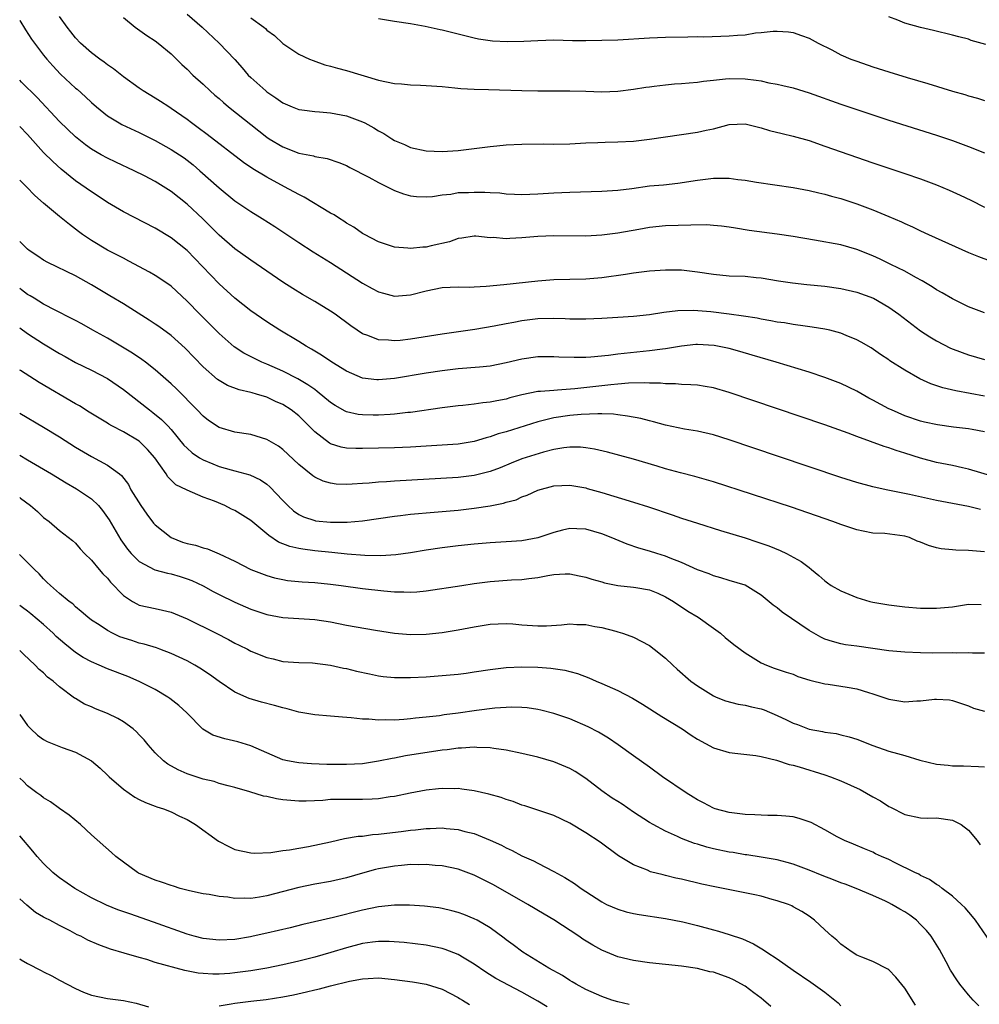
# Model space of a CAD drawing. Units: inches. Extents: x 2643000 to 2646000, y 1473000 to 1476000.
# Drawn here: x 2643000 to 2643120, y 1474254 to 1474378 of the extents above; entities that cross this region are included whole.
import ezdxf

# ---------------------------------------------------------------- set-up
doc = ezdxf.new("R2010")
doc.units = ezdxf.units.IN
doc.header["$MEASUREMENT"] = 0
doc.layers.add('LD26431473_2ft', color=78, linetype='Continuous')

msp = doc.modelspace()

# ---------------------------------------------------------------- linework, layer by layer
at = {"layer": 'LD26431473_2ft'}
for points, elevation in [([(2643021, 1474378.64), (2643022.87, 1474377), (2643025, 1474375), (2643026.97, 1474372.97), (2643027.91, 1474371.91), (2643028.67, 1474371), (2643029, 1474370.68), (2643030.87, 1474369), (2643031, 1474368.9), (2643032.14, 1474368.14), (2643033, 1474367.51), (2643034.17, 1474367), (2643035, 1474366.67), (2643035.37, 1474366.63), (2643037, 1474366.41), (2643037.62, 1474366.38), (2643039, 1474366.28), (2643041, 1474365.89), (2643043, 1474365.13), (2643043.27, 1474365), (2643044.4, 1474364.4), (2643045, 1474363.99), (2643045.67, 1474363.67), (2643046.67, 1474363), (2643047, 1474362.8), (2643048.27, 1474362.27), (2643049, 1474361.93), (2643051, 1474361.5), (2643053, 1474361.43), (2643055, 1474361.55), (2643059, 1474362.05), (2643059.86, 1474362.14), (2643061, 1474362.24), (2643063, 1474362.33), (2643065.64, 1474362.36), (2643067, 1474362.35), (2643069, 1474362.39), (2643071, 1474362.48), (2643072.53, 1474362.53), (2643073.42, 1474362.58), (2643075, 1474362.62), (2643077, 1474362.72), (2643079, 1474362.95), (2643085, 1474363.83), (2643086.08, 1474364.08), (2643087, 1474364.27), (2643089, 1474364.79), (2643091, 1474364.88), (2643092.49, 1474364.49), (2643093, 1474364.39), (2643094.05, 1474364.05), (2643095.65, 1474363.65), (2643097, 1474363.34), (2643099, 1474362.78), (2643101, 1474362.1), (2643107, 1474359.99), (2643111, 1474358.67), (2643113, 1474357.98), (2643115, 1474357.22), (2643116.56, 1474356.56), (2643117.95, 1474355.95), (2643119.31, 1474355.31), (2643121, 1474354.44)], 8834), ([(2643000, 1474377.85), (2643000.01, 1474377.84), (2643000.73, 1474376.69), (2643001.5, 1474375.5), (2643001.85, 1474375), (2643003, 1474373.5), (2643003.4, 1474373), (2643004.15, 1474372.15), (2643005.13, 1474371.13), (2643007, 1474369.37), (2643007.21, 1474369.21), (2643008.26, 1474368.26), (2643009, 1474367.55), (2643009.63, 1474367), (2643011, 1474365.9), (2643012.47, 1474365), (2643012.81, 1474364.81), (2643015, 1474363.78), (2643017, 1474362.78), (2643019, 1474361.68), (2643020.61, 1474360.61), (2643021, 1474360.32), (2643021.74, 1474359.74), (2643022.61, 1474359), (2643025, 1474356.84), (2643027, 1474355.23), (2643029, 1474353.89), (2643030.42, 1474353), (2643031.99, 1474351.99), (2643035, 1474349.99), (2643036.82, 1474348.82), (2643039, 1474347.49), (2643043, 1474344.88), (2643044.22, 1474344.22), (2643045, 1474343.82), (2643045.64, 1474343.64), (2643047, 1474343.29), (2643049, 1474343.42), (2643051, 1474343.96), (2643053, 1474344.37), (2643055, 1474344.44), (2643056.42, 1474344.42), (2643057, 1474344.43), (2643058.52, 1474344.52), (2643060.74, 1474344.74), (2643065, 1474345.2), (2643067, 1474345.34), (2643071, 1474345.44), (2643073, 1474345.61), (2643075.98, 1474346.02), (2643077, 1474346.2), (2643079, 1474346.43), (2643081, 1474346.57), (2643083, 1474346.56), (2643085, 1474346.34), (2643087, 1474346.02), (2643089, 1474345.84), (2643091, 1474345.77), (2643092.38, 1474345.62), (2643093, 1474345.57), (2643095.19, 1474345.19), (2643096.93, 1474344.93), (2643098.73, 1474344.73), (2643101, 1474344.51), (2643103, 1474344.24), (2643105, 1474343.78), (2643107.07, 1474343), (2643109, 1474341.9), (2643110.27, 1474341), (2643113, 1474338.93), (2643114.17, 1474338.17), (2643115, 1474337.65), (2643116.76, 1474336.76), (2643118.19, 1474336.19), (2643119, 1474335.92), (2643121, 1474335.32)], 8840), ([(2643121, 1474341.17), (2643119, 1474341.93), (2643117, 1474342.92), (2643115.69, 1474343.69), (2643115, 1474344.08), (2643114.45, 1474344.45), (2643113.19, 1474345.19), (2643112.38, 1474345.62), (2643111, 1474346.39), (2643109.26, 1474347.26), (2643107.91, 1474347.91), (2643107, 1474348.33), (2643105, 1474349.14), (2643103, 1474349.69), (2643099.7, 1474350.3), (2643097, 1474350.75), (2643095, 1474351.05), (2643091.51, 1474351.51), (2643089.78, 1474351.78), (2643089, 1474351.92), (2643088.04, 1474352.04), (2643087, 1474352.15), (2643086.2, 1474352.2), (2643084.19, 1474352.19), (2643081, 1474352.07), (2643079, 1474351.87), (2643077.64, 1474351.64), (2643075, 1474351.17), (2643073, 1474350.9), (2643071, 1474350.81), (2643067, 1474350.85), (2643065, 1474350.75), (2643063, 1474350.57), (2643061.48, 1474350.52), (2643061, 1474350.47), (2643059.39, 1474350.61), (2643059, 1474350.59), (2643057.22, 1474350.78), (2643057, 1474350.78), (2643055.44, 1474350.56), (2643055, 1474350.52), (2643053.9, 1474350.1), (2643051.59, 1474349.59), (2643051, 1474349.43), (2643050.58, 1474349.42), (2643049, 1474349.25), (2643048.7, 1474349.3), (2643047, 1474349.43), (2643045, 1474350.07), (2643043.23, 1474351), (2643043, 1474351.13), (2643041.93, 1474351.93), (2643041, 1474352.43), (2643040.67, 1474352.67), (2643040.1, 1474353), (2643039.46, 1474353.46), (2643039, 1474353.68), (2643035.68, 1474355.68), (2643035, 1474356), (2643033.23, 1474357), (2643031, 1474358.2), (2643029.25, 1474359.25), (2643028.05, 1474360.05), (2643023.53, 1474363.53), (2643022.39, 1474364.39), (2643021.55, 1474365), (2643021, 1474365.43), (2643019, 1474366.81), (2643018.69, 1474367), (2643017.67, 1474367.67), (2643017, 1474368.1), (2643015.5, 1474369), (2643015, 1474369.34), (2643013, 1474370.78), (2643011.77, 1474371.77), (2643011, 1474372.29), (2643010.61, 1474372.61), (2643010.04, 1474373), (2643009, 1474373.79), (2643007.64, 1474375), (2643007, 1474375.68), (2643006.43, 1474376.43), (2643005.96, 1474377), (2643005, 1474378.34)], 8838), ([(2643013, 1474378.23), (2643014.47, 1474377), (2643015.94, 1474375.94), (2643017, 1474375.27), (2643017.37, 1474375), (2643019, 1474373.66), (2643020.33, 1474372.33), (2643021, 1474371.73), (2643021.73, 1474371), (2643023, 1474369.86), (2643023.91, 1474369), (2643024.49, 1474368.49), (2643025, 1474368.05), (2643025.55, 1474367.55), (2643026.21, 1474367), (2643031, 1474363.19), (2643031.3, 1474363), (2643033, 1474361.98), (2643035, 1474361.21), (2643036.86, 1474360.86), (2643037, 1474360.8), (2643038.55, 1474360.55), (2643040.04, 1474360.04), (2643041, 1474359.67), (2643041.42, 1474359.42), (2643043.79, 1474358.21), (2643045, 1474357.54), (2643046.09, 1474357), (2643046.67, 1474356.67), (2643047, 1474356.53), (2643048.12, 1474356.12), (2643049, 1474355.84), (2643049.78, 1474355.78), (2643051, 1474355.72), (2643051.79, 1474355.79), (2643053, 1474355.99), (2643054.08, 1474356.08), (2643055, 1474356.25), (2643056.28, 1474356.28), (2643057, 1474356.33), (2643058.32, 1474356.32), (2643059, 1474356.27), (2643060.22, 1474356.22), (2643061, 1474356.11), (2643062.08, 1474356.08), (2643063, 1474356.03), (2643065, 1474356.1), (2643067, 1474356.22), (2643069, 1474356.31), (2643073, 1474356.44), (2643075, 1474356.57), (2643076.79, 1474356.79), (2643079, 1474357.09), (2643080.75, 1474357.25), (2643082.56, 1474357.44), (2643085, 1474357.82), (2643087, 1474358.06), (2643087.95, 1474358.05), (2643089, 1474358.07), (2643090.08, 1474357.92), (2643091, 1474357.83), (2643092.42, 1474357.58), (2643097, 1474356.88), (2643099, 1474356.52), (2643100.22, 1474356.22), (2643101, 1474356.07), (2643101.82, 1474355.82), (2643103, 1474355.52), (2643105, 1474354.86), (2643107, 1474354.11), (2643109, 1474353.27), (2643110.58, 1474352.58), (2643111, 1474352.38), (2643111.96, 1474351.96), (2643113, 1474351.45), (2643113.98, 1474351), (2643119, 1474348.74), (2643120.25, 1474348.25), (2643121.72, 1474347.72)], 8836), ([(2643029, 1474378.19), (2643030.62, 1474377), (2643030.82, 1474376.82), (2643031, 1474376.64), (2643031.94, 1474375.94), (2643033, 1474374.96), (2643035, 1474373.61), (2643036.34, 1474373), (2643036.81, 1474372.81), (2643038.29, 1474372.29), (2643039, 1474372.13), (2643039.85, 1474371.85), (2643041, 1474371.56), (2643045, 1474370.36), (2643047, 1474369.95), (2643047.89, 1474369.89), (2643049, 1474369.78), (2643050.29, 1474369.71), (2643051, 1474369.7), (2643053, 1474369.56), (2643054.59, 1474369.41), (2643055.31, 1474369.31), (2643057, 1474369.23), (2643058.8, 1474369.2), (2643063, 1474369.07), (2643065, 1474369.03), (2643069, 1474369.04), (2643071, 1474368.97), (2643073, 1474368.89), (2643075, 1474368.96), (2643077, 1474369.23), (2643078.52, 1474369.48), (2643079, 1474369.54), (2643079.59, 1474369.59), (2643081, 1474369.77), (2643082.11, 1474369.89), (2643083, 1474369.94), (2643083.97, 1474370.03), (2643085, 1474370.12), (2643085.77, 1474370.23), (2643087, 1474370.37), (2643088.51, 1474370.51), (2643089, 1474370.57), (2643091, 1474370.54), (2643092.37, 1474370.37), (2643093, 1474370.26), (2643093.96, 1474370.04), (2643095, 1474369.85), (2643095.7, 1474369.7), (2643097, 1474369.38), (2643099, 1474368.78), (2643103, 1474367.36), (2643107, 1474365.99), (2643109, 1474365.35), (2643115, 1474363.48), (2643117, 1474362.81), (2643119, 1474362.06), (2643121, 1474361.25)], 8832), ([(2643045, 1474378.11), (2643047, 1474377.74), (2643049, 1474377.45), (2643050.87, 1474377.13), (2643052.72, 1474376.72), (2643053, 1474376.68), (2643057, 1474375.66), (2643057.55, 1474375.55), (2643059, 1474375.32), (2643059.29, 1474375.29), (2643061.19, 1474375.19), (2643063.24, 1474375.24), (2643065, 1474375.35), (2643067, 1474375.4), (2643069.35, 1474375.35), (2643071, 1474375.33), (2643073, 1474375.36), (2643075, 1474375.43), (2643079, 1474375.68), (2643081, 1474375.73), (2643083.78, 1474375.78), (2643085, 1474375.82), (2643085.81, 1474375.81), (2643089, 1474375.9), (2643090.02, 1474376.02), (2643091, 1474376.06), (2643092.28, 1474376.28), (2643093, 1474376.32), (2643094.49, 1474376.49), (2643095, 1474376.5), (2643096.41, 1474376.41), (2643097, 1474376.33), (2643098.05, 1474375.95), (2643099, 1474375.64), (2643100.15, 1474375), (2643101.85, 1474374.15), (2643103, 1474373.55), (2643104.26, 1474373), (2643105, 1474372.72), (2643107, 1474372.03), (2643109, 1474371.4), (2643111.31, 1474370.69), (2643113.92, 1474369.92), (2643117, 1474368.97), (2643118.54, 1474368.54), (2643119, 1474368.39), (2643120.12, 1474368.12), (2643121, 1474367.81)], 8830), ([(2643121.16, 1474374.84), (2643119.35, 1474375.35), (2643119, 1474375.48), (2643117.79, 1474375.79), (2643117, 1474376.02), (2643114.6, 1474376.6), (2643113, 1474376.95), (2643111, 1474377.49), (2643110.13, 1474377.87), (2643109, 1474378.29)], 8828), ([(2643121, 1474330.74), (2643117.4, 1474331.4), (2643115.79, 1474331.79), (2643114.29, 1474332.29), (2643112.9, 1474332.9), (2643111, 1474333.99), (2643109.15, 1474335.15), (2643109, 1474335.28), (2643107.96, 1474335.96), (2643106.78, 1474336.78), (2643105.52, 1474337.52), (2643105, 1474337.8), (2643103.66, 1474338.34), (2643103, 1474338.63), (2643101.63, 1474339), (2643101, 1474339.15), (2643099.4, 1474339.4), (2643098.51, 1474339.49), (2643097, 1474339.7), (2643095.91, 1474339.91), (2643095, 1474340.01), (2643094.19, 1474340.19), (2643093, 1474340.38), (2643092.5, 1474340.5), (2643090.78, 1474340.78), (2643089, 1474341.03), (2643086.7, 1474341.3), (2643084.52, 1474341.48), (2643082.56, 1474341.44), (2643080.78, 1474341.22), (2643079, 1474340.95), (2643077, 1474340.73), (2643075, 1474340.59), (2643073, 1474340.48), (2643071, 1474340.38), (2643070.39, 1474340.39), (2643069, 1474340.38), (2643068.42, 1474340.42), (2643067, 1474340.45), (2643065, 1474340.41), (2643063, 1474340.17), (2643061.97, 1474339.97), (2643061, 1474339.81), (2643059.51, 1474339.51), (2643057.1, 1474339.1), (2643053, 1474338.52), (2643049, 1474337.88), (2643047.73, 1474337.73), (2643047, 1474337.67), (2643046.25, 1474337.75), (2643045, 1474337.81), (2643043.67, 1474338.33), (2643043, 1474338.56), (2643042.31, 1474339), (2643041.54, 1474339.54), (2643039.55, 1474341), (2643039, 1474341.38), (2643037, 1474342.62), (2643035.49, 1474343.49), (2643034.24, 1474344.24), (2643033, 1474345.02), (2643029, 1474347.77), (2643027, 1474349.21), (2643025, 1474350.93), (2643022.96, 1474352.96), (2643021, 1474354.82), (2643019, 1474356.39), (2643017, 1474357.64), (2643015.65, 1474358.35), (2643014.37, 1474359), (2643012.06, 1474360.06), (2643011, 1474360.56), (2643010.22, 1474361), (2643009, 1474361.7), (2643008.25, 1474362.25), (2643007, 1474363.27), (2643005, 1474365.18), (2643002.18, 1474368.18), (2643000.24, 1474370.1), (2643000, 1474370.35)], 8842), ([(2643121, 1474326.25), (2643119.46, 1474326.54), (2643119, 1474326.65), (2643117.14, 1474326.86), (2643115.12, 1474327.12), (2643113.47, 1474327.47), (2643113, 1474327.58), (2643111, 1474328.26), (2643109.34, 1474329), (2643109, 1474329.16), (2643107, 1474330.24), (2643106.49, 1474330.49), (2643105, 1474331.34), (2643103, 1474332.32), (2643101, 1474333.09), (2643099, 1474333.73), (2643094.9, 1474335), (2643091.89, 1474335.89), (2643090.33, 1474336.33), (2643089, 1474336.69), (2643087.1, 1474337.1), (2643085, 1474337.23), (2643084.79, 1474337.21), (2643083, 1474337.01), (2643081, 1474336.65), (2643080.62, 1474336.62), (2643079, 1474336.4), (2643075, 1474336), (2643073.85, 1474335.85), (2643071.64, 1474335.64), (2643071, 1474335.6), (2643069.56, 1474335.56), (2643067.61, 1474335.61), (2643067, 1474335.65), (2643065, 1474335.66), (2643063, 1474335.39), (2643061, 1474334.89), (2643059, 1474334.48), (2643057.65, 1474334.35), (2643055, 1474334.16), (2643053, 1474333.91), (2643051, 1474333.6), (2643047, 1474332.93), (2643045, 1474332.77), (2643044.78, 1474332.78), (2643043, 1474333), (2643041, 1474333.86), (2643039.13, 1474335), (2643037.87, 1474335.87), (2643037, 1474336.38), (2643036.62, 1474336.62), (2643035.91, 1474337), (2643035, 1474337.58), (2643032.63, 1474339), (2643031, 1474340.04), (2643029, 1474341.45), (2643027, 1474343.01), (2643025, 1474344.8), (2643022.92, 1474347), (2643021, 1474348.98), (2643019, 1474350.59), (2643017, 1474351.8), (2643013, 1474353.83), (2643011, 1474355.03), (2643009.83, 1474355.83), (2643009, 1474356.34), (2643007, 1474357.74), (2643005.19, 1474359.19), (2643004.14, 1474360.14), (2643003, 1474361.3), (2643001, 1474363.54), (2643000, 1474364.56)], 8844), ([(2643122.53, 1474320.53), (2643119, 1474321.57), (2643118.27, 1474321.73), (2643117, 1474322.03), (2643115, 1474322.42), (2643113, 1474322.95), (2643111, 1474323.6), (2643109.91, 1474323.91), (2643109, 1474324.25), (2643108.41, 1474324.41), (2643105, 1474325.68), (2643103.89, 1474326.11), (2643101, 1474327.14), (2643089, 1474331.18), (2643087, 1474331.77), (2643085.96, 1474331.96), (2643085, 1474332.1), (2643084.17, 1474332.17), (2643083, 1474332.18), (2643082.26, 1474332.26), (2643081, 1474332.27), (2643080.36, 1474332.36), (2643079, 1474332.38), (2643078.42, 1474332.42), (2643076.36, 1474332.36), (2643075, 1474332.23), (2643074.16, 1474332.16), (2643069.64, 1474331.64), (2643067.47, 1474331.47), (2643067, 1474331.46), (2643065.31, 1474331.31), (2643065, 1474331.31), (2643063, 1474330.9), (2643061.49, 1474330.51), (2643061, 1474330.37), (2643059.84, 1474330.16), (2643059, 1474329.98), (2643058.1, 1474329.9), (2643057, 1474329.74), (2643055.56, 1474329.56), (2643055, 1474329.51), (2643053, 1474329.25), (2643049, 1474328.69), (2643048.67, 1474328.67), (2643047, 1474328.47), (2643046.45, 1474328.45), (2643045, 1474328.35), (2643044.35, 1474328.35), (2643043, 1474328.38), (2643042.44, 1474328.44), (2643041, 1474328.78), (2643040.84, 1474328.84), (2643039.56, 1474329.56), (2643039, 1474329.94), (2643037.33, 1474331.33), (2643037, 1474331.55), (2643036.16, 1474332.16), (2643034.89, 1474332.89), (2643033, 1474333.86), (2643031, 1474334.75), (2643030.39, 1474335), (2643029.44, 1474335.44), (2643028.12, 1474336.12), (2643026.92, 1474336.92), (2643025, 1474338.58), (2643022.58, 1474341), (2643021, 1474342.66), (2643019, 1474344.51), (2643018.72, 1474344.72), (2643017, 1474345.87), (2643016.28, 1474346.28), (2643013.68, 1474347.68), (2643013, 1474348.02), (2643012.37, 1474348.37), (2643011, 1474349.05), (2643009, 1474350.24), (2643007.88, 1474351), (2643007.37, 1474351.37), (2643007, 1474351.69), (2643006.24, 1474352.24), (2643005, 1474353.25), (2643003, 1474354.92), (2643001.9, 1474355.9), (2643000.85, 1474356.97), (2643000, 1474357.8)], 8846), ([(2643120.52, 1474316.52), (2643119, 1474316.88), (2643115, 1474317.64), (2643111.61, 1474318.39), (2643108.69, 1474319), (2643107, 1474319.38), (2643105, 1474319.92), (2643103, 1474320.55), (2643095.18, 1474323.18), (2643089, 1474325.27), (2643087, 1474325.89), (2643085, 1474326.35), (2643083.39, 1474326.61), (2643081, 1474327.11), (2643079.51, 1474327.51), (2643079, 1474327.62), (2643077.91, 1474327.91), (2643076.24, 1474328.24), (2643075, 1474328.38), (2643074.46, 1474328.46), (2643073, 1474328.5), (2643072.53, 1474328.53), (2643070.44, 1474328.44), (2643069, 1474328.3), (2643067, 1474328.01), (2643065.66, 1474327.66), (2643065, 1474327.52), (2643061, 1474326.27), (2643060.01, 1474325.99), (2643059, 1474325.62), (2643058.5, 1474325.5), (2643057, 1474325.04), (2643055, 1474324.73), (2643051, 1474324.45), (2643049, 1474324.33), (2643047, 1474324.27), (2643043, 1474324.16), (2643042.17, 1474324.17), (2643041, 1474324.21), (2643040.34, 1474324.34), (2643039, 1474324.77), (2643038.85, 1474324.85), (2643037, 1474326.27), (2643035.64, 1474327.64), (2643035, 1474328.26), (2643034.05, 1474329), (2643033, 1474329.68), (2643032.08, 1474330.08), (2643031, 1474330.6), (2643029.72, 1474331), (2643029.15, 1474331.15), (2643029, 1474331.21), (2643027.53, 1474331.53), (2643026.07, 1474332.07), (2643025, 1474332.69), (2643024.82, 1474332.82), (2643023, 1474334.39), (2643020.74, 1474336.74), (2643019, 1474338.32), (2643017.45, 1474339.45), (2643017, 1474339.77), (2643016.26, 1474340.26), (2643013, 1474342.3), (2643011.32, 1474343.32), (2643009, 1474344.7), (2643007, 1474345.81), (2643003.51, 1474347.51), (2643003, 1474347.8), (2643002.27, 1474348.27), (2643001.19, 1474349), (2643001, 1474349.15), (2643000.14, 1474349.99), (2643000, 1474350.11)], 8848), ([(2643121, 1474311.22), (2643119, 1474311.38), (2643117.42, 1474311.42), (2643117, 1474311.45), (2643115.59, 1474311.59), (2643115, 1474311.69), (2643113.99, 1474311.99), (2643113, 1474312.41), (2643112.56, 1474312.56), (2643111.59, 1474313), (2643111, 1474313.19), (2643108.51, 1474313.49), (2643107, 1474313.56), (2643105.79, 1474313.79), (2643105, 1474313.97), (2643103, 1474314.63), (2643101.97, 1474315), (2643096.8, 1474316.8), (2643087, 1474320), (2643084.66, 1474320.66), (2643082.9, 1474321.1), (2643081, 1474321.63), (2643079.96, 1474321.96), (2643077, 1474322.82), (2643075.29, 1474323.29), (2643073.71, 1474323.71), (2643072.09, 1474324.09), (2643071, 1474324.26), (2643070.32, 1474324.32), (2643069, 1474324.34), (2643068.25, 1474324.25), (2643067, 1474324.03), (2643065.7, 1474323.7), (2643063, 1474322.87), (2643061.66, 1474322.34), (2643060.25, 1474321.75), (2643059, 1474321.27), (2643057, 1474320.77), (2643055, 1474320.53), (2643047, 1474320.08), (2643046, 1474320), (2643045, 1474319.95), (2643043.84, 1474319.84), (2643043, 1474319.79), (2643041.69, 1474319.69), (2643041, 1474319.67), (2643039.71, 1474319.71), (2643039, 1474319.81), (2643038.06, 1474320.06), (2643037, 1474320.58), (2643036.75, 1474320.75), (2643035, 1474322.18), (2643033, 1474324.06), (2643032.46, 1474324.46), (2643031, 1474325.31), (2643029, 1474325.91), (2643027, 1474326.22), (2643025, 1474326.79), (2643023.69, 1474327.69), (2643023, 1474328.22), (2643022.28, 1474329), (2643019.65, 1474331.65), (2643019, 1474332.28), (2643017, 1474334.05), (2643015.76, 1474335), (2643015.32, 1474335.32), (2643014.13, 1474336.13), (2643012.88, 1474336.88), (2643011, 1474337.99), (2643009.17, 1474339), (2643007.79, 1474339.79), (2643007, 1474340.2), (2643006.49, 1474340.49), (2643004.53, 1474341.47), (2643003, 1474342.28), (2643001.8, 1474343), (2643001.31, 1474343.31), (2643001, 1474343.48), (2643000.22, 1474344.08), (2643000, 1474344.24)], 8850), ([(2643000, 1474339.31), (2643001, 1474338.58), (2643003, 1474337.28), (2643005, 1474336.07), (2643005.69, 1474335.69), (2643007, 1474334.97), (2643009, 1474334), (2643011, 1474332.95), (2643013, 1474331.55), (2643016.28, 1474329), (2643016.7, 1474328.7), (2643017.8, 1474327.8), (2643018.58, 1474327), (2643019, 1474326.53), (2643020.59, 1474324.59), (2643021, 1474324.19), (2643021.63, 1474323.63), (2643022.54, 1474323), (2643023, 1474322.73), (2643024.23, 1474322.23), (2643025, 1474321.93), (2643026.51, 1474321.5), (2643027, 1474321.38), (2643028.87, 1474320.87), (2643030.22, 1474320.22), (2643031, 1474319.68), (2643031.37, 1474319.37), (2643033, 1474317.63), (2643033.62, 1474317), (2643034.34, 1474316.34), (2643035, 1474315.9), (2643035.6, 1474315.6), (2643037, 1474315.13), (2643037.11, 1474315.11), (2643039, 1474314.91), (2643041.08, 1474314.92), (2643043, 1474315.11), (2643047, 1474315.68), (2643047.76, 1474315.76), (2643049, 1474315.93), (2643050.01, 1474316.01), (2643051, 1474316.12), (2643055, 1474316.45), (2643057, 1474316.67), (2643059, 1474316.98), (2643060.69, 1474317.31), (2643061, 1474317.42), (2643062.25, 1474317.75), (2643063, 1474318.09), (2643063.67, 1474318.33), (2643065, 1474318.95), (2643067, 1474319.48), (2643069, 1474319.56), (2643071, 1474319.22), (2643071.17, 1474319.17), (2643073, 1474318.65), (2643077, 1474317.45), (2643078.86, 1474316.86), (2643081.85, 1474315.85), (2643083, 1474315.44), (2643085, 1474314.8), (2643087.9, 1474313.9), (2643091, 1474312.96), (2643092.47, 1474312.47), (2643093.95, 1474311.95), (2643095.38, 1474311.38), (2643096.19, 1474311), (2643098, 1474310), (2643099, 1474309.23), (2643099.32, 1474309), (2643100.24, 1474308.24), (2643101, 1474307.56), (2643101.32, 1474307.32), (2643101.79, 1474307), (2643103, 1474306.33), (2643105, 1474305.49), (2643106.64, 1474305), (2643107, 1474304.91), (2643109, 1474304.56), (2643111, 1474304.33), (2643113, 1474304.16), (2643115, 1474304.13), (2643117, 1474304.33), (2643119, 1474304.63), (2643120.61, 1474304.61)], 8852), ([(2643121, 1474298.51), (2643119.5, 1474298.5), (2643119, 1474298.55), (2643117.48, 1474298.52), (2643117, 1474298.55), (2643114.52, 1474298.52), (2643113, 1474298.54), (2643111, 1474298.61), (2643109, 1474298.8), (2643105, 1474299.37), (2643103.56, 1474299.56), (2643103, 1474299.67), (2643101.95, 1474299.95), (2643101, 1474300.26), (2643100.5, 1474300.5), (2643099, 1474301.35), (2643095.64, 1474303.64), (2643095, 1474304.19), (2643094.5, 1474304.5), (2643093, 1474305.79), (2643091.01, 1474307.01), (2643089, 1474307.62), (2643087.96, 1474307.96), (2643087, 1474308.21), (2643086.46, 1474308.46), (2643085, 1474308.97), (2643083, 1474309.88), (2643081.58, 1474310.42), (2643081, 1474310.67), (2643079.9, 1474311), (2643079, 1474311.3), (2643077.67, 1474311.67), (2643076.18, 1474312.18), (2643074.2, 1474313), (2643073, 1474313.46), (2643071, 1474314.05), (2643069.89, 1474314.11), (2643069, 1474314.14), (2643068.08, 1474313.92), (2643067, 1474313.63), (2643065, 1474312.95), (2643063, 1474312.59), (2643061, 1474312.45), (2643059, 1474312.33), (2643057, 1474312.16), (2643055, 1474311.96), (2643053, 1474311.73), (2643051, 1474311.43), (2643049, 1474311.08), (2643047.18, 1474310.82), (2643045.31, 1474310.69), (2643043.27, 1474310.73), (2643041.09, 1474310.91), (2643039.13, 1474311.13), (2643037, 1474311.35), (2643035.53, 1474311.53), (2643035, 1474311.63), (2643033.88, 1474311.88), (2643032.44, 1474312.44), (2643031.24, 1474313.24), (2643031, 1474313.46), (2643029, 1474315.13), (2643027, 1474316.4), (2643026.57, 1474316.57), (2643025.74, 1474317), (2643024.44, 1474317.56), (2643023, 1474318.08), (2643021, 1474318.95), (2643020.91, 1474319), (2643019.6, 1474319.6), (2643019, 1474320.18), (2643018.6, 1474320.6), (2643018.36, 1474321), (2643016.96, 1474323), (2643016.05, 1474324.06), (2643015, 1474325.08), (2643013, 1474326.25), (2643011.55, 1474327), (2643011.2, 1474327.2), (2643011, 1474327.33), (2643009.96, 1474327.96), (2643008.73, 1474328.73), (2643007.5, 1474329.5), (2643007, 1474329.77), (2643002.46, 1474332.46), (2643000.1, 1474333.94), (2643000, 1474334.01)], 8854), ([(2643000, 1474328.61), (2643003, 1474326.83), (2643005, 1474325.62), (2643007, 1474324.35), (2643009, 1474323.16), (2643011, 1474322.07), (2643012.5, 1474321), (2643012.78, 1474320.77), (2643013.64, 1474319.64), (2643013.96, 1474319), (2643015.2, 1474317), (2643015.93, 1474315.93), (2643016.8, 1474314.8), (2643017, 1474314.59), (2643019, 1474313), (2643020.44, 1474312.44), (2643021, 1474312.26), (2643022.03, 1474312.03), (2643023, 1474311.7), (2643023.57, 1474311.57), (2643025, 1474310.97), (2643027, 1474310.03), (2643029, 1474308.99), (2643031, 1474308.23), (2643031.96, 1474307.96), (2643033, 1474307.72), (2643033.61, 1474307.61), (2643035.44, 1474307.44), (2643037, 1474307.36), (2643039, 1474307.17), (2643040.34, 1474307), (2643043, 1474306.62), (2643045.68, 1474306.32), (2643047, 1474306.21), (2643048.2, 1474306.2), (2643049, 1474306.15), (2643049.82, 1474306.18), (2643051, 1474306.31), (2643055.47, 1474307), (2643057, 1474307.23), (2643059, 1474307.49), (2643061.69, 1474307.69), (2643063, 1474307.73), (2643063.87, 1474307.87), (2643065, 1474307.98), (2643066.23, 1474308.23), (2643067, 1474308.35), (2643068.43, 1474308.43), (2643069, 1474308.44), (2643070.19, 1474308.19), (2643071, 1474308.04), (2643071.77, 1474307.77), (2643073, 1474307.43), (2643073.33, 1474307.33), (2643075, 1474307), (2643077, 1474306.79), (2643077.27, 1474306.73), (2643079, 1474306.43), (2643080.03, 1474306.03), (2643081, 1474305.58), (2643082.02, 1474305), (2643083.78, 1474303.78), (2643085.11, 1474303), (2643087, 1474301.64), (2643087.89, 1474301), (2643088.48, 1474300.48), (2643089.59, 1474299.59), (2643091, 1474298.53), (2643093, 1474297.3), (2643093.66, 1474297), (2643094.64, 1474296.64), (2643096.12, 1474296.12), (2643097, 1474295.85), (2643097.59, 1474295.59), (2643099.12, 1474295.12), (2643101, 1474294.66), (2643101.39, 1474294.61), (2643103, 1474294.37), (2643103.78, 1474294.22), (2643105, 1474294.03), (2643106.44, 1474293.56), (2643107, 1474293.41), (2643109, 1474292.72), (2643110.5, 1474292.5), (2643111, 1474292.41), (2643112.52, 1474292.52), (2643113, 1474292.52), (2643114.74, 1474292.74), (2643115, 1474292.74), (2643116.64, 1474292.64), (2643117, 1474292.57), (2643119, 1474291.89), (2643119.62, 1474291.62), (2643121, 1474291.22)], 8856), ([(2643000, 1474323.33), (2643001, 1474322.73), (2643003.97, 1474321), (2643005.85, 1474319.85), (2643007.12, 1474319.12), (2643009, 1474317.85), (2643009.87, 1474317), (2643010.4, 1474316.4), (2643011.22, 1474315.22), (2643012.7, 1474312.7), (2643013.54, 1474311.54), (2643014, 1474311), (2643015, 1474310.01), (2643016.96, 1474308.96), (2643018.53, 1474308.53), (2643019, 1474308.44), (2643020.12, 1474308.12), (2643021, 1474307.84), (2643021.61, 1474307.61), (2643023, 1474306.93), (2643024.25, 1474306.25), (2643025, 1474305.86), (2643027, 1474304.89), (2643028.31, 1474304.31), (2643029, 1474304.02), (2643029.75, 1474303.75), (2643031, 1474303.36), (2643033, 1474302.99), (2643037, 1474302.74), (2643039, 1474302.42), (2643041, 1474302.02), (2643042.2, 1474301.8), (2643044.61, 1474301.39), (2643047, 1474301.02), (2643049, 1474300.84), (2643051, 1474300.88), (2643053, 1474301.09), (2643055, 1474301.42), (2643057, 1474301.82), (2643059, 1474302.14), (2643061, 1474302.21), (2643061.84, 1474302.16), (2643063, 1474302.06), (2643065, 1474301.92), (2643066.06, 1474301.94), (2643067.95, 1474302.05), (2643069, 1474302.16), (2643069.89, 1474302.11), (2643071, 1474302.09), (2643072.15, 1474301.85), (2643073, 1474301.72), (2643074.76, 1474301.24), (2643075, 1474301.18), (2643075.6, 1474301), (2643076.64, 1474300.64), (2643077, 1474300.5), (2643079, 1474299.45), (2643079.59, 1474299), (2643081, 1474297.86), (2643081.91, 1474297), (2643082.48, 1474296.48), (2643084.17, 1474295), (2643085, 1474294.39), (2643087, 1474293.15), (2643087.35, 1474293), (2643088.54, 1474292.54), (2643090.12, 1474292.12), (2643091, 1474292), (2643091.79, 1474291.79), (2643093, 1474291.52), (2643093.39, 1474291.39), (2643095, 1474290.69), (2643096.16, 1474290.16), (2643097, 1474289.72), (2643097.55, 1474289.55), (2643099, 1474288.99), (2643100.68, 1474288.68), (2643101, 1474288.59), (2643102.41, 1474288.41), (2643103, 1474288.25), (2643104.03, 1474288.03), (2643105, 1474287.71), (2643107, 1474286.94), (2643109, 1474286.22), (2643110.1, 1474285.9), (2643111, 1474285.66), (2643112.9, 1474285.1), (2643115, 1474284.58), (2643116.45, 1474284.45), (2643117, 1474284.38), (2643118.38, 1474284.38), (2643120.27, 1474284.27), (2643121, 1474284.24)], 8858), ([(2643000, 1474318.01), (2643000.1, 1474317.94), (2643001.37, 1474317), (2643002.25, 1474316.25), (2643003, 1474315.52), (2643003.68, 1474315), (2643005, 1474313.87), (2643006.62, 1474312.62), (2643007, 1474312.28), (2643007.59, 1474311.59), (2643008.11, 1474311), (2643009, 1474310.15), (2643009.95, 1474309), (2643010.44, 1474308.44), (2643011, 1474307.89), (2643011.4, 1474307.4), (2643013, 1474305.72), (2643014.13, 1474305), (2643014.68, 1474304.68), (2643015, 1474304.54), (2643017, 1474304.09), (2643017.9, 1474303.9), (2643019, 1474303.64), (2643021, 1474302.82), (2643024.63, 1474301), (2643026.2, 1474300.2), (2643027, 1474299.76), (2643027.52, 1474299.52), (2643028.56, 1474299), (2643029, 1474298.76), (2643031, 1474297.94), (2643031.78, 1474297.78), (2643033, 1474297.47), (2643035, 1474297.34), (2643036.73, 1474297.27), (2643039, 1474296.98), (2643040.63, 1474296.63), (2643041, 1474296.56), (2643042.26, 1474296.26), (2643043.89, 1474295.89), (2643045, 1474295.67), (2643045.59, 1474295.59), (2643047, 1474295.45), (2643047.44, 1474295.44), (2643049, 1474295.44), (2643051, 1474295.54), (2643053, 1474295.68), (2643055, 1474295.86), (2643056.01, 1474296.01), (2643057, 1474296.14), (2643059, 1474296.47), (2643061, 1474296.72), (2643063, 1474296.79), (2643065, 1474296.74), (2643066.63, 1474296.63), (2643068.39, 1474296.39), (2643069, 1474296.22), (2643069.96, 1474295.96), (2643071.4, 1474295.4), (2643072.3, 1474295), (2643073, 1474294.71), (2643075, 1474293.81), (2643076.85, 1474292.85), (2643078.11, 1474292.11), (2643080.56, 1474290.56), (2643083.09, 1474289), (2643084.23, 1474288.23), (2643085, 1474287.73), (2643087, 1474286.65), (2643089, 1474286.04), (2643090.09, 1474285.91), (2643092.34, 1474285.66), (2643093, 1474285.55), (2643094.93, 1474285.07), (2643096.52, 1474284.52), (2643097, 1474284.44), (2643097.75, 1474284.25), (2643101, 1474283.26), (2643101.71, 1474283), (2643103, 1474282.49), (2643105.4, 1474281.4), (2643107, 1474280.48), (2643107.97, 1474279.97), (2643109, 1474279.28), (2643109.2, 1474279.2), (2643111, 1474278.26), (2643113, 1474277.84), (2643113.81, 1474277.81), (2643115, 1474277.84), (2643117, 1474277.57), (2643118.1, 1474277), (2643119, 1474276.29), (2643120.08, 1474275), (2643120.46, 1474274.46)], 8860), ([(2643124.03, 1474259), (2643119.86, 1474265), (2643119.49, 1474265.49), (2643118.58, 1474266.58), (2643118.14, 1474267), (2643117, 1474268.03), (2643115.7, 1474269), (2643115.32, 1474269.32), (2643115, 1474269.51), (2643114.12, 1474270.13), (2643113, 1474270.64), (2643112.78, 1474270.78), (2643112.29, 1474271), (2643109.8, 1474272.2), (2643109, 1474272.61), (2643108.08, 1474273), (2643107.34, 1474273.34), (2643107, 1474273.53), (2643105.95, 1474273.95), (2643104.56, 1474274.56), (2643103.45, 1474275), (2643102.52, 1474275.48), (2643101, 1474276.34), (2643099.27, 1474277.27), (2643099, 1474277.37), (2643097.78, 1474277.78), (2643097, 1474277.98), (2643096.08, 1474278.08), (2643095, 1474278.16), (2643093.85, 1474278.15), (2643093, 1474278.17), (2643092.22, 1474278.22), (2643091, 1474278.26), (2643089, 1474278.53), (2643087.22, 1474279), (2643087, 1474279.07), (2643085.75, 1474279.75), (2643085, 1474280.11), (2643084.46, 1474280.46), (2643083.58, 1474281), (2643080.64, 1474283), (2643079, 1474284.2), (2643077, 1474285.61), (2643075.08, 1474287), (2643073.83, 1474287.83), (2643073, 1474288.33), (2643072.59, 1474288.59), (2643071.28, 1474289.28), (2643069, 1474290.26), (2643067, 1474290.95), (2643065.36, 1474291.36), (2643065, 1474291.44), (2643063.64, 1474291.64), (2643063, 1474291.69), (2643061.73, 1474291.73), (2643061, 1474291.7), (2643059.6, 1474291.6), (2643057.3, 1474291.3), (2643055, 1474290.96), (2643053.25, 1474290.75), (2643052.66, 1474290.66), (2643051, 1474290.48), (2643049.64, 1474290.36), (2643049, 1474290.27), (2643048.19, 1474290.19), (2643047, 1474290.12), (2643045.87, 1474290.13), (2643045, 1474290.09), (2643043.79, 1474290.21), (2643043, 1474290.22), (2643041.59, 1474290.41), (2643040.47, 1474290.47), (2643039, 1474290.62), (2643037, 1474290.78), (2643035, 1474291.12), (2643033.54, 1474291.54), (2643033, 1474291.65), (2643031.95, 1474291.95), (2643030.34, 1474292.35), (2643028.8, 1474292.8), (2643027, 1474293.61), (2643025, 1474294.96), (2643023.81, 1474295.81), (2643022.61, 1474296.61), (2643021.97, 1474297), (2643021, 1474297.54), (2643020.02, 1474297.98), (2643019, 1474298.48), (2643017.57, 1474299), (2643017.15, 1474299.15), (2643015.63, 1474299.63), (2643015, 1474299.77), (2643014.07, 1474300.07), (2643012.57, 1474300.57), (2643011.64, 1474301), (2643011, 1474301.34), (2643009.95, 1474302.05), (2643009, 1474302.66), (2643008.54, 1474303), (2643007.73, 1474303.73), (2643007, 1474304.32), (2643006.67, 1474304.67), (2643006.19, 1474305), (2643005, 1474305.97), (2643003.85, 1474307), (2643003.42, 1474307.42), (2643003, 1474307.81), (2643002.43, 1474308.43), (2643001.84, 1474309), (2643001, 1474309.86), (2643000.03, 1474310.83), (2643000, 1474310.87)], 8862), ([(2643120.28, 1474254.28), (2643119.57, 1474255), (2643119, 1474255.64), (2643117.92, 1474257), (2643117.54, 1474257.53), (2643116.75, 1474258.75), (2643116.19, 1474259.81), (2643115.35, 1474261.35), (2643114.32, 1474263), (2643113.74, 1474263.74), (2643113, 1474264.49), (2643112.46, 1474265), (2643111.64, 1474265.64), (2643111, 1474266.06), (2643110.38, 1474266.38), (2643109.39, 1474267), (2643109, 1474267.21), (2643108.61, 1474267.39), (2643107, 1474268.1), (2643104.91, 1474269), (2643103.54, 1474269.54), (2643103, 1474269.71), (2643102.09, 1474270.09), (2643100.64, 1474270.64), (2643099, 1474271.3), (2643097, 1474272.04), (2643096.26, 1474272.26), (2643095, 1474272.59), (2643093, 1474272.94), (2643091.21, 1474273.21), (2643091, 1474273.23), (2643089.49, 1474273.49), (2643089, 1474273.56), (2643087, 1474273.98), (2643086.18, 1474274.18), (2643085, 1474274.54), (2643084.63, 1474274.63), (2643083, 1474275.26), (2643082.5, 1474275.5), (2643081, 1474276.16), (2643079.46, 1474277), (2643079, 1474277.28), (2643077, 1474278.58), (2643075.55, 1474279.55), (2643075, 1474279.88), (2643074.31, 1474280.31), (2643073, 1474281.25), (2643071, 1474282.78), (2643069.66, 1474283.66), (2643069, 1474284.04), (2643067, 1474284.88), (2643065, 1474285.46), (2643063, 1474285.94), (2643061, 1474286.34), (2643059.46, 1474286.54), (2643059, 1474286.62), (2643057.33, 1474286.67), (2643057, 1474286.71), (2643055.41, 1474286.59), (2643055, 1474286.6), (2643053.6, 1474286.4), (2643053, 1474286.35), (2643048.38, 1474285.62), (2643047, 1474285.34), (2643046.7, 1474285.3), (2643045, 1474284.95), (2643043, 1474284.64), (2643041, 1474284.52), (2643038.53, 1474284.53), (2643036.61, 1474284.61), (2643035, 1474284.74), (2643034.77, 1474284.77), (2643033.59, 1474285), (2643033, 1474285.14), (2643029, 1474286.89), (2643027.37, 1474287.37), (2643025.74, 1474287.74), (2643024.23, 1474288.23), (2643022.98, 1474288.98), (2643020.95, 1474291), (2643019.94, 1474291.94), (2643018.83, 1474292.83), (2643018.59, 1474293), (2643017, 1474293.94), (2643015, 1474294.96), (2643013.56, 1474295.56), (2643011, 1474296.54), (2643009.96, 1474297), (2643009, 1474297.4), (2643007.97, 1474297.97), (2643007, 1474298.57), (2643005.66, 1474299.66), (2643004.59, 1474300.59), (2643004.18, 1474301), (2643003, 1474302.08), (2643001.41, 1474303.42), (2643001, 1474303.75), (2643000.34, 1474304.22), (2643000, 1474304.48)], 8864), ([(2643112.35, 1474254.35), (2643111, 1474256.49), (2643109.88, 1474257.88), (2643109, 1474258.77), (2643108.87, 1474258.87), (2643107, 1474259.82), (2643105.64, 1474260.36), (2643105, 1474260.65), (2643104.42, 1474261), (2643103, 1474262.02), (2643102.49, 1474262.49), (2643101.85, 1474263), (2643101, 1474263.82), (2643099.69, 1474265), (2643099, 1474265.5), (2643098.09, 1474266.09), (2643097, 1474266.71), (2643096.83, 1474266.83), (2643096.42, 1474267), (2643095, 1474267.46), (2643094.39, 1474267.61), (2643093, 1474268.01), (2643092.21, 1474268.21), (2643087.18, 1474269.18), (2643085.55, 1474269.55), (2643083, 1474270.15), (2643082.3, 1474270.3), (2643081, 1474270.62), (2643080.69, 1474270.69), (2643079.1, 1474271.1), (2643078.73, 1474271.27), (2643077, 1474271.95), (2643075.09, 1474273.09), (2643072.79, 1474274.79), (2643071, 1474275.99), (2643069, 1474277.2), (2643067, 1474278.13), (2643066.36, 1474278.36), (2643065, 1474278.8), (2643063.36, 1474279.36), (2643063, 1474279.45), (2643061.9, 1474279.9), (2643061, 1474280.16), (2643060.4, 1474280.4), (2643058.84, 1474280.84), (2643057, 1474281.24), (2643055.46, 1474281.46), (2643055, 1474281.51), (2643054.5, 1474281.5), (2643053, 1474281.54), (2643052.53, 1474281.47), (2643051, 1474281.33), (2643048.96, 1474280.96), (2643047, 1474280.54), (2643046.47, 1474280.47), (2643045, 1474280.22), (2643044.21, 1474280.21), (2643043, 1474280.13), (2643041, 1474280.17), (2643040.13, 1474280.13), (2643039, 1474280.13), (2643038.03, 1474280.03), (2643035.95, 1474279.95), (2643035, 1474279.94), (2643034.01, 1474280.01), (2643033, 1474280.11), (2643032.22, 1474280.22), (2643031, 1474280.51), (2643030.58, 1474280.58), (2643028.88, 1474281.12), (2643027, 1474281.64), (2643026.14, 1474281.86), (2643025, 1474282.17), (2643024.39, 1474282.39), (2643023, 1474282.7), (2643021, 1474283.39), (2643019.89, 1474283.89), (2643018.59, 1474284.59), (2643018.04, 1474285), (2643017, 1474286.01), (2643016.11, 1474287), (2643015.62, 1474287.62), (2643015, 1474288.26), (2643014.65, 1474288.65), (2643014.24, 1474289), (2643013, 1474289.88), (2643012.29, 1474290.29), (2643011, 1474290.92), (2643009.52, 1474291.52), (2643009, 1474291.77), (2643008.12, 1474292.12), (2643007, 1474292.81), (2643006.87, 1474292.87), (2643005, 1474294.29), (2643004.19, 1474295), (2643003.49, 1474295.49), (2643003, 1474296.02), (2643002.46, 1474296.46), (2643001.96, 1474297), (2643000.47, 1474298.38), (2643000.02, 1474298.83), (2643000, 1474298.85)], 8866), ([(2643000, 1474290.83), (2643001, 1474289.41), (2643001.41, 1474289), (2643002.23, 1474288.23), (2643003, 1474287.66), (2643003.44, 1474287.44), (2643005.33, 1474286.67), (2643007, 1474286.07), (2643008.99, 1474284.99), (2643010.08, 1474284.08), (2643011, 1474283.22), (2643011.21, 1474283), (2643013, 1474281.46), (2643014.46, 1474280.46), (2643015, 1474280.16), (2643015.76, 1474279.76), (2643017, 1474279.32), (2643017.22, 1474279.22), (2643018.02, 1474279), (2643019, 1474278.61), (2643020.04, 1474278.04), (2643021, 1474277.65), (2643022.06, 1474277), (2643024.92, 1474274.92), (2643026.25, 1474274.25), (2643027, 1474273.89), (2643029, 1474273.46), (2643029.44, 1474273.44), (2643031.51, 1474273.51), (2643033, 1474273.75), (2643033.82, 1474273.82), (2643035, 1474274.05), (2643036.24, 1474274.24), (2643039, 1474274.83), (2643040.75, 1474275.25), (2643042.45, 1474275.55), (2643043, 1474275.57), (2643044.24, 1474275.76), (2643045, 1474275.79), (2643046.06, 1474275.94), (2643047.86, 1474276.14), (2643049, 1474276.31), (2643049.64, 1474276.36), (2643051, 1474276.52), (2643051.48, 1474276.52), (2643053, 1474276.58), (2643053.49, 1474276.51), (2643055, 1474276.4), (2643055.85, 1474276.15), (2643057, 1474275.89), (2643059, 1474275.07), (2643060.42, 1474274.42), (2643061, 1474274.1), (2643061.75, 1474273.75), (2643063, 1474273.1), (2643064.45, 1474272.45), (2643065, 1474272.15), (2643067, 1474271.14), (2643068.39, 1474270.39), (2643069.6, 1474269.6), (2643070.42, 1474269), (2643071, 1474268.61), (2643073, 1474267.31), (2643073.61, 1474267), (2643075, 1474266.38), (2643076.07, 1474266.07), (2643077, 1474265.85), (2643077.71, 1474265.71), (2643081, 1474265.23), (2643083.19, 1474264.81), (2643085, 1474264.37), (2643087, 1474263.81), (2643087.65, 1474263.65), (2643089, 1474263.22), (2643090.67, 1474262.67), (2643092.05, 1474262.05), (2643093.3, 1474261.3), (2643093.71, 1474261), (2643095, 1474260.15), (2643097, 1474258.73), (2643099.23, 1474257.23), (2643101, 1474255.97), (2643102.23, 1474255), (2643102.64, 1474254.64), (2643103, 1474254.28)], 8868), ([(2643094.2, 1474254.2), (2643093.27, 1474255), (2643093, 1474255.23), (2643092.09, 1474255.91), (2643091, 1474256.76), (2643089.54, 1474257.54), (2643089, 1474257.78), (2643087, 1474258.48), (2643086.56, 1474258.56), (2643085, 1474258.96), (2643083, 1474259.25), (2643079, 1474259.66), (2643077, 1474259.94), (2643075, 1474260.42), (2643073, 1474261.24), (2643071.87, 1474261.87), (2643070.64, 1474262.64), (2643070.15, 1474263), (2643067, 1474265.05), (2643065.77, 1474265.77), (2643063.74, 1474267), (2643059.44, 1474269.44), (2643057, 1474270.67), (2643055, 1474271.42), (2643053, 1474271.82), (2643052.12, 1474271.88), (2643051, 1474271.99), (2643050.03, 1474271.97), (2643049, 1474271.98), (2643047.89, 1474271.89), (2643047, 1474271.79), (2643045, 1474271.44), (2643044.64, 1474271.36), (2643043, 1474270.91), (2643041, 1474270.32), (2643039, 1474269.87), (2643037, 1474269.52), (2643035, 1474269.11), (2643031, 1474268.05), (2643030.08, 1474267.92), (2643029, 1474267.72), (2643028.24, 1474267.76), (2643027, 1474267.74), (2643026.11, 1474267.89), (2643025, 1474268), (2643023.77, 1474268.23), (2643023, 1474268.34), (2643021.3, 1474268.7), (2643020.14, 1474269), (2643019.28, 1474269.28), (2643019, 1474269.35), (2643017.8, 1474269.8), (2643017, 1474270.04), (2643014.92, 1474270.92), (2643014.77, 1474271), (2643013, 1474272.29), (2643012.07, 1474273), (2643011.51, 1474273.51), (2643009, 1474275.74), (2643007.64, 1474277), (2643006.2, 1474278.2), (2643005, 1474279.03), (2643003.87, 1474279.87), (2643003, 1474280.35), (2643002.65, 1474280.65), (2643002.15, 1474281), (2643001, 1474281.86), (2643000.48, 1474282.39), (2643000, 1474282.83)], 8870), ([(2643076.45, 1474254.45), (2643075, 1474254.77), (2643074.26, 1474255), (2643073, 1474255.43), (2643071, 1474256.34), (2643069.79, 1474257), (2643069.3, 1474257.3), (2643069, 1474257.46), (2643068.07, 1474258.07), (2643066.37, 1474259), (2643063.11, 1474261), (2643061.91, 1474261.91), (2643061, 1474262.56), (2643060.76, 1474262.76), (2643059, 1474264.04), (2643057.36, 1474265), (2643057, 1474265.19), (2643055.71, 1474265.71), (2643055, 1474265.97), (2643054.2, 1474266.2), (2643053, 1474266.47), (2643052.55, 1474266.55), (2643050.79, 1474266.79), (2643048.91, 1474266.91), (2643047, 1474266.91), (2643045, 1474266.71), (2643043, 1474266.29), (2643039.35, 1474265.35), (2643035.52, 1474264.48), (2643033.93, 1474264.07), (2643031, 1474263.37), (2643029.29, 1474263), (2643028.93, 1474262.92), (2643027, 1474262.6), (2643025, 1474262.49), (2643023, 1474262.71), (2643021.9, 1474263), (2643021, 1474263.26), (2643016.77, 1474264.77), (2643013.8, 1474265.8), (2643012.33, 1474266.33), (2643010.9, 1474266.9), (2643009, 1474267.84), (2643006.9, 1474269), (2643005, 1474270.33), (2643004.62, 1474270.62), (2643004.17, 1474271), (2643003, 1474272.14), (2643002.19, 1474273), (2643001.66, 1474273.66), (2643000, 1474275.61)], 8872), ([(2643066.17, 1474254.17), (2643065, 1474254.87), (2643063, 1474255.98), (2643059.72, 1474257.72), (2643058.48, 1474258.48), (2643057, 1474259.51), (2643055.73, 1474260.27), (2643055, 1474260.73), (2643053.36, 1474261.36), (2643053, 1474261.47), (2643051, 1474261.88), (2643048.22, 1474262.22), (2643046.36, 1474262.36), (2643045, 1474262.35), (2643044.27, 1474262.27), (2643043, 1474262.08), (2643041, 1474261.57), (2643039.02, 1474260.98), (2643037, 1474260.39), (2643035, 1474259.86), (2643033, 1474259.4), (2643030.99, 1474259.01), (2643029, 1474258.68), (2643027, 1474258.41), (2643026.35, 1474258.35), (2643025, 1474258.25), (2643024.24, 1474258.24), (2643023, 1474258.32), (2643022.38, 1474258.38), (2643020.7, 1474258.7), (2643017, 1474259.73), (2643015.93, 1474260.07), (2643015, 1474260.32), (2643013.1, 1474260.9), (2643011.39, 1474261.39), (2643009.91, 1474261.91), (2643008.53, 1474262.53), (2643007.66, 1474263), (2643007.2, 1474263.2), (2643006.32, 1474263.68), (2643005, 1474264.34), (2643003.76, 1474265), (2643003.25, 1474265.25), (2643003, 1474265.41), (2643002, 1474266), (2643000.91, 1474266.89), (2643000, 1474267.69)], 8874), ([(2643000, 1474260.19), (2643000.2, 1474260.06), (2643001, 1474259.58), (2643002.71, 1474258.71), (2643003, 1474258.54), (2643004.03, 1474258.03), (2643005, 1474257.49), (2643007, 1474256.45), (2643008.01, 1474256.01), (2643009, 1474255.62), (2643011, 1474255.2), (2643013, 1474254.94), (2643014.59, 1474254.59), (2643016.14, 1474254.14)], 8876), ([(2643025, 1474254.29), (2643026.52, 1474254.52), (2643027, 1474254.61), (2643029, 1474254.87), (2643030.91, 1474255.09), (2643033, 1474255.4), (2643034.34, 1474255.66), (2643035.98, 1474256.02), (2643037, 1474256.29), (2643037.6, 1474256.4), (2643039, 1474256.78), (2643041.36, 1474257.36), (2643043, 1474257.67), (2643043.72, 1474257.72), (2643045, 1474257.78), (2643047, 1474257.57), (2643049.27, 1474257.27), (2643051, 1474256.99), (2643053, 1474256.35), (2643055, 1474255.3), (2643055.18, 1474255.18), (2643055.52, 1474255), (2643056.43, 1474254.43)], 8876)]:
    msp.add_lwpolyline(points, dxfattribs=dict(at, elevation=elevation))

doc.saveas('drawing.dxf')
